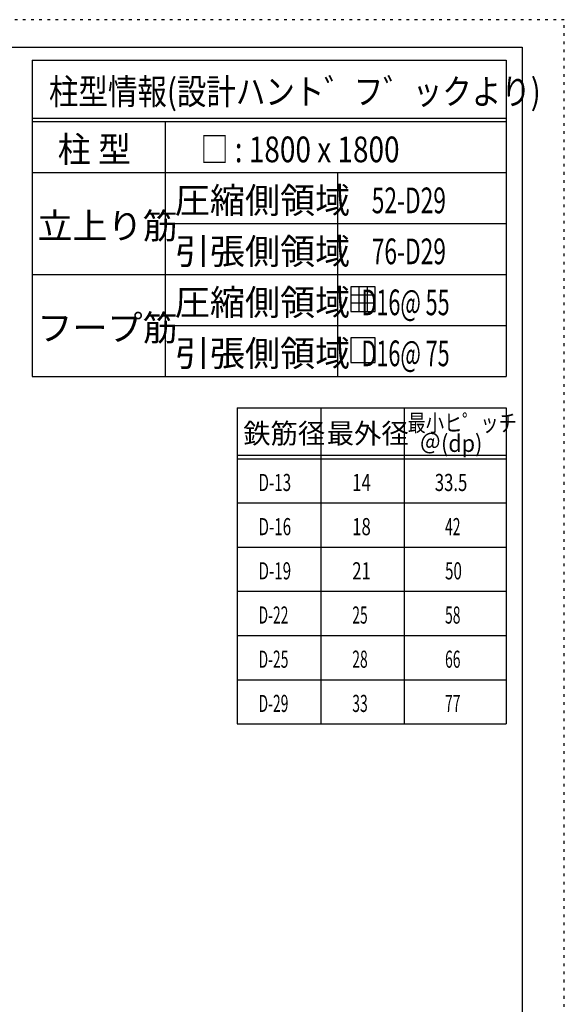
# Model space of a CAD drawing. Units: millimetres. Extents: x 141 to 12441, y 138 to 8778.
# Drawn here: x 10039 to 12441, y 4433 to 8778 of the extents above; entities that cross this region are included whole.
import ezdxf

# ---------------------------------------------------------------- set-up
doc = ezdxf.new("R2010")
doc.units = ezdxf.units.MM
doc.header["$LTSCALE"] = 30
for name, pattern in [('CENTER', [12, 5, -0.8, 0.4, -0.8, 5]), ('DIVIDE', [13.2, 5, -0.8, 0.4, -0.8, 0.4, -0.8, 5]), ('DOT', [1.6, 0.4, -0.8, 0.4])]:
    doc.linetypes.add(name, pattern=pattern)
for name, color, linetype in [('114', 7, 'Continuous'), ('120', 7, 'Continuous'), ('241', 7, 'Continuous'), ('250', 7, 'Continuous')]:
    doc.layers.add(name, color=color, linetype=linetype)
doc.styles.add('DRACAD', font='txt', dxfattribs={"width": 0.85, "bigfont": 'extfont2'})

msp = doc.modelspace()

# ---------------------------------------------------------------- linework, layer by layer
at = {"layer": '114', "color": 3, "linetype": 'Continuous'}
for p, q in [((10093.1, 8598.9), (12184.6, 8598.9)), ((10093.1, 8598.9), (10093.1, 7203.9)), ((12184.6, 8598.9), (12184.6, 7203.9)), ((10093.1, 7203.9), (12184.6, 7203.9)), ((10997.9, 7065.7), (12184.6, 7065.7)), ((10997.9, 7065.7), (10997.9, 5670.7)), ((12184.6, 7065.7), (12184.6, 5670.7)), ((10997.9, 5670.7), (12184.6, 5670.7))]:
    msp.add_line(p, q, dxfattribs=at)
at = {"layer": '114', "color": 7, "linetype": 'Continuous'}
for p, q in [((10093.1, 8343.9), (12184.6, 8343.9)), ((10093.1, 8328.9), (12184.6, 8328.9)), ((10679.8, 8328.9), (10679.8, 7203.9)), ((10093.1, 8103.9), (12184.6, 8103.9)), ((11440.3, 8103.9), (11440.3, 7203.9)), ((10679.8, 7878.9), (12184.6, 7878.9)), ((10093.1, 7653.9), (12184.6, 7653.9)), ((10679.8, 7428.9), (12184.6, 7428.9)), ((11366.3, 7065.7), (11366.3, 5670.7)), ((11734.6, 7065.7), (11734.6, 5670.7)), ((10997.9, 6855.7), (12184.6, 6855.7)), ((10997.9, 6840.7), (12184.6, 6840.7)), ((10997.9, 6645.7), (12184.6, 6645.7)), ((10997.9, 6450.7), (12184.6, 6450.7)), ((10997.9, 6255.7), (12184.6, 6255.7)), ((10997.9, 6060.7), (12184.6, 6060.7)), ((10997.9, 5865.7), (12184.6, 5865.7))]:
    msp.add_line(p, q, dxfattribs=at)
at = {"layer": '120', "color": 3, "linetype": 'Continuous'}
for p, q in [((11498.8, 7598.8), (11498.8, 7490.8)), ((11606.8, 7598.8), (11498.8, 7598.8)), ((11606.8, 7562.8), (11498.8, 7562.8)), ((11534.8, 7598.8), (11534.8, 7490.8)), ((11570.8, 7598.8), (11570.8, 7490.8)), ((11606.8, 7490.8), (11606.8, 7598.8)), ((11606.8, 7526.8), (11498.8, 7526.8)), ((11498.8, 7490.8), (11606.8, 7490.8)), ((11498.8, 7373.8), (11498.8, 7265.8)), ((11606.8, 7373.8), (11498.8, 7373.8)), ((11606.8, 7265.8), (11606.8, 7373.8)), ((11498.8, 7265.8), (11606.8, 7265.8))]:
    msp.add_line(p, q, dxfattribs=at)
at = {"layer": '241', "color": 6, "linetype": 'Continuous'}
for p, q in [((327.1, 8656.1), (12254.1, 8656.1)), ((12254.1, 8656.1), (12254.1, 259.8))]:
    msp.add_line(p, q, dxfattribs=at)
at = {"layer": '250', "color": 172, "linetype": 'DOT'}
for p, q in [((12440.6, 8778), (140.6, 8778)), ((12440.6, 138), (12440.6, 8778))]:
    msp.add_line(p, q, dxfattribs=at)

# ---------------------------------------------------------------- texts
at = {"layer": '120', "color": 2, "linetype": 'CENTER', "style": 'DRACAD'}
for s, height, width, p in [('柱型情報(設計ハント゛フ゛ックより)', 113.445, 0.840423, (10167.6, 8403.9)), ('柱 型', 113.45, 0.938856, (10206.4, 8148.9)), ('□ : 1800 x 1800', 113.445, 0.797728, (10836, 8148.9)), ('52-D29', 113.45, 0.650093, (11591.2, 7923.9)), ('76-D29', 113.45, 0.650093, (11591.2, 7698.9))]:
    msp.add_text(s, height=height, dxfattribs=dict(at, width=width)).set_placement(p)
for s, height, p in [('圧縮側領域', 113.45, (10722.5, 7923.9)), ('立上り筋', 113.45, (10116.4, 7811.4)), ('引張側領域', 113.45, (10722.5, 7698.9)), ('圧縮側領域', 113.45, (10722.5, 7473.9)), ('フープ筋', 113.45, (10116.4, 7361.4)), ('引張側領域', 113.45, (10722.5, 7248.9)), ('鉄筋径', 88.24, (11024.6, 6908.2)), ('最外径', 88.24, (11392.9, 6908.2))]:
    msp.add_text(s, height=height, dxfattribs=at).set_placement(p)
at = {"layer": '120', "color": 2, "linetype": 'Continuous', "style": 'DRACAD', "width": 0.615496}
for s, p in [('   D16@ 55', (11482.4, 7473.9)), ('   D16@ 75', (11482.4, 7248.9))]:
    msp.add_text(s, height=113.45, dxfattribs=at).set_placement(p)
at = {"layer": '120', "color": 2, "linetype": 'DOT', "style": 'DRACAD', "width": 0.777778}
msp.add_text('最小ヒ゜ッチ', height=75.63, dxfattribs=at).set_placement((11749.6, 6960.7))
at = {"layer": '120', "color": 2, "linetype": 'DIVIDE', "style": 'DRACAD', "width": 0.920645}
msp.add_text('＠(dp)', height=75.63, dxfattribs=at).set_placement((11802.1, 6870.7))
at = {"layer": '120', "color": 7, "linetype": 'CENTER', "style": 'DRACAD'}
for s, width, p in [('D-13', 0.649032, (11092.1, 6698.2)), ('14', 0.713857, (11505.4, 6698.2)), ('33.5', 0.714071, (11869.6, 6698.2)), ('D-16', 0.649032, (11092.1, 6503.2)), ('18', 0.713857, (11505.4, 6503.2)), ('42', 0.595, (11914.6, 6503.2)), ('D-19', 0.649032, (11092.1, 6308.2)), ('21', 0.713857, (11505.4, 6308.2)), ('50', 0.650273, (11914.6, 6308.2)), ('D-22', 0.595, (11092.1, 6113.2)), ('25', 0.595, (11505.4, 6113.2)), ('58', 0.595, (11914.6, 6113.2)), ('D-25', 0.595, (11092.1, 5918.2)), ('28', 0.595, (11505.4, 5918.2)), ('66', 0.595, (11914.6, 5918.2)), ('D-29', 0.595, (11092.1, 5723.2)), ('33', 0.595, (11505.4, 5723.2)), ('77', 0.595, (11914.6, 5723.2))]:
    msp.add_text(s, height=75.63, dxfattribs=dict(at, width=width)).set_placement(p)

doc.saveas('drawing.dxf')
